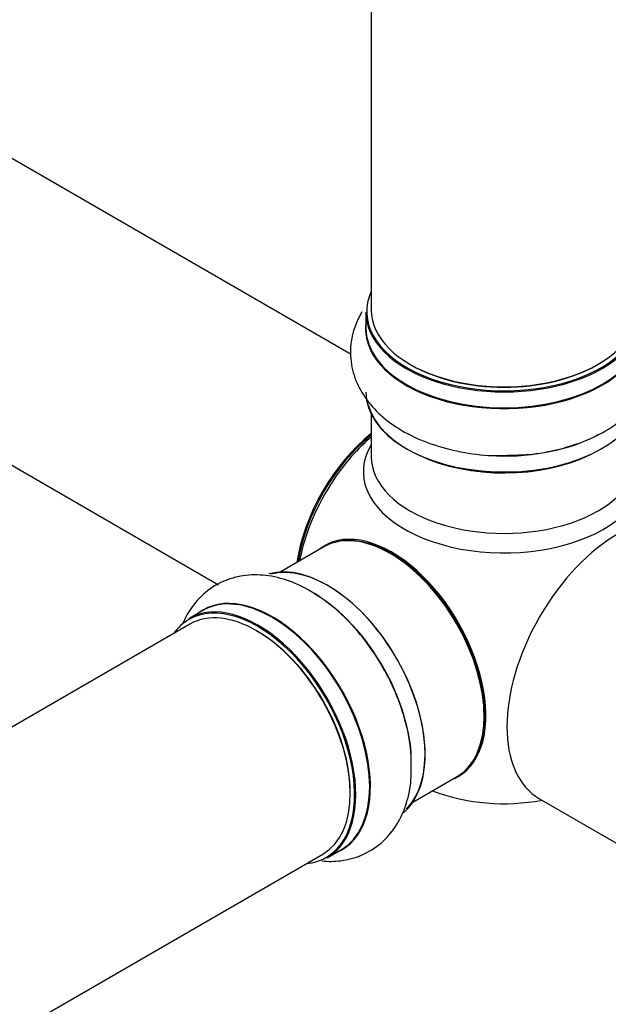
# Model space of a CAD drawing. Units: millimetres. Extents: x 0 to 1542, y 0 to 3514.
# Drawn here: x 1420 to 1491, y 314 to 433 of the extents above; entities that cross this region are included whole.
import ezdxf

# ---------------------------------------------------------------- set-up
doc = ezdxf.new("R2010")
doc.units = ezdxf.units.MM
doc.layers.add('DV6_Défaut', color=7, linetype='Continuous')
doc.layers.add('Défaut', color=7, linetype='Continuous')

# ---------------------------------------------------------------- blocks, each defined once
blk = doc.blocks.new('SE5')
at = {"layer": 'DV6_Défaut', "color": 7, "linetype": 'Continuous'}
for p, q in [((1462.69, 449.64), (1462.69, 397.68)), ((1460.28, 392.33), (1408.37, 422.3)), ((1462.04, 397.44), (1462.04, 395.52)), ((1392.37, 394.59), (1444.3, 364.6)), ((1462.69, 385.14), (1462.69, 380.02)), ((1456.97, 369.16), (1451.71, 366.12)), ((1442.39, 361.5), (1440.73, 360.54)), ((1440.85, 359.85), (1113.71, 170.98)), ((1467.71, 338.41), (1472.97, 341.45)), ((1482.97, 338.81), (1492.92, 333.06)), ((1457.38, 331.7), (1459.04, 332.66)), ((1129.71, 143.27), (1456.85, 332.14))]:
    blk.add_line(p, q, dxfattribs=at)
blk.add_arc((1478.69, 363.22), 25, 249.7918, 280.5358, dxfattribs=at)
for centre, major_axis, start_param, end_param in [((1478.69, 397.52), (16.55, 0), 2.883065, 6.283185), ((1478.69, 397.44), (-16.65, 0), 0, 3.141593), ((1478.69, 397.68), (-16, 0), 0, 3.141593), ((1478.69, 395.45), (-16.69, 0), 6.211671, 6.283185), ((1478.69, 395.45), (-16.69, 0), 0, 3.213107), ((1478.69, 395.52), (16.65, 0), 3.141593, 6.283185), ((1478.69, 397.52), (15.8, 0), 3.920681, 5.504097), ((1478.69, 387.8), (16.65, 0), 3.141593, 6.151623), ((1478.69, 387.72), (-16.55, 0), 0.151103, 3.051998), ((1464.83, 371.23), (-8, -13.86), 4.117352, 5.307426), ((1464.9, 371.19), (7.95, 13.77), 0.983382, 2.158211), ((1465.43, 370.88), (-8.27, -14.32), 4.163679, 4.595193), ((1478.69, 389.72), (-16.65, 0), 1.515099, 2.320621), ((1478.69, 378.22), (16.96, 0), 2.802804, 6.283185), ((1478.69, 380.02), (-16, 0), 0, 3.141593), ((1478.69, 387.31), (16, 0), 4.019007, 5.421332), ((1465.43, 370.88), (-8.27, -14.32), 4.595193, 5.261099), ((1492.47, 355.26), (-9.5, -16.45), 3.141593, 6.283185), ((1464.97, 355.3), (-8, 13.86), 3.141593, 6.283185), ((1465.14, 355.41), (8.03, -13.91), 0, 3.233064), ((1465.11, 355.39), (-7.97, 13.8), 3.351646, 6.073132), ((1465.11, 355.39), (7.9, -13.68), 0.779089, 2.356194), ((1457.4, 350.94), (-8.33, 14.42), 3.246787, 6.139631), ((1457.47, 350.98), (8.27, -14.33), 0.154723, 2.987012), ((1449.06, 346.12), (8.32, -14.42), 0, 3.141593), ((1450.78, 347.11), (8.35, -14.46), 0, 3.213107), ((1450.72, 347.08), (-8.33, 14.42), 3.141593, 6.283185), ((1455.74, 349.98), (8.32, -14.42), 0.733389, 2.353969), ((1448.99, 346.08), (-8.27, 14.33), 2.883065, 6.283185), ((1448.85, 346), (-8, 13.86), 3.141593, 6.283185), ((1448.99, 346.08), (-8.27, 14.33), 0, 0.258528), ((1448.99, 346.08), (7.9, -13.68), 0.779089, 2.362504), ((1465.14, 355.41), (8.03, -13.91), 6.191714, 6.283185), ((1450.78, 347.11), (8.35, -14.46), 6.211671, 6.283185)]:
    blk.add_ellipse(centre, major_axis=major_axis, ratio=0.57735, start_param=start_param, end_param=end_param, dxfattribs=at)
for points, knots in [([(1461.57, 397.49), (1461.43, 397.24), (1460.87, 396.23), (1460.19, 394.23), (1460.11, 391.5), (1460.86, 388.86), (1462.3, 386.51), (1464.36, 384.45), (1467.03, 382.71), (1470.27, 381.35), (1473.88, 380.48), (1476.98, 380.1), (1478.61, 380.18), (1479.09, 380.21)], [0, 0, 0, 0, 0.031029, 0.124963, 0.225897, 0.322676, 0.418885, 0.519199, 0.625792, 0.737091, 0.84952, 0.961563, 1, 1, 1, 1]), ([(1479.09, 380.21), (1480.02, 380.22), (1482.03, 380.25), (1485.46, 380.88), (1488.97, 382.05), (1492.01, 383.69), (1494.39, 385.71), (1496.07, 387.98), (1497.09, 390.55), (1497.3, 393.29), (1496.68, 395.98), (1495.75, 397.64), (1495.16, 398.45), (1495.1, 398.52)], [0, 0, 0, 0, 0.072032, 0.182286, 0.293776, 0.407355, 0.510595, 0.608034, 0.700657, 0.800669, 0.895893, 0.989927, 1, 1, 1, 1]), ([(1467.48, 343.09), (1467.5, 343.44), (1467.55, 344.8), (1467.01, 347.62), (1465.88, 351.19), (1464.17, 354.69), (1462.02, 357.94), (1459.48, 360.8), (1456.64, 363.16), (1453.67, 364.82), (1450.73, 365.72), (1447.95, 365.88), (1445.28, 365.31), (1442.89, 363.99), (1441.1, 362.1), (1440.28, 360.65), (1439.98, 359.95)], [0, 0, 0, 0, 0.022886, 0.102863, 0.183225, 0.263303, 0.3434, 0.423988, 0.505612, 0.588852, 0.663342, 0.733516, 0.800607, 0.872617, 0.941778, 1, 1, 1, 1]), ([(1456.75, 331.32), (1457.51, 331.25), (1459.15, 331.27), (1461.63, 331.93), (1463.93, 333.36), (1465.72, 335.43), (1466.9, 337.92), (1467.52, 340.55), (1467.5, 342.24), (1467.48, 343.09)], [0, 0, 0, 0, 0.12699, 0.271651, 0.426105, 0.575362, 0.725229, 0.882561, 1, 1, 1, 1])]:
    blk.add_open_spline(points, degree=3, knots=knots, dxfattribs=at)

msp = doc.modelspace()

# ---------------------------------------------------------------- block references
at = {"layer": 'Défaut'}
msp.add_blockref('SE5', (0, 0), dxfattribs=at)

doc.saveas('drawing.dxf')
